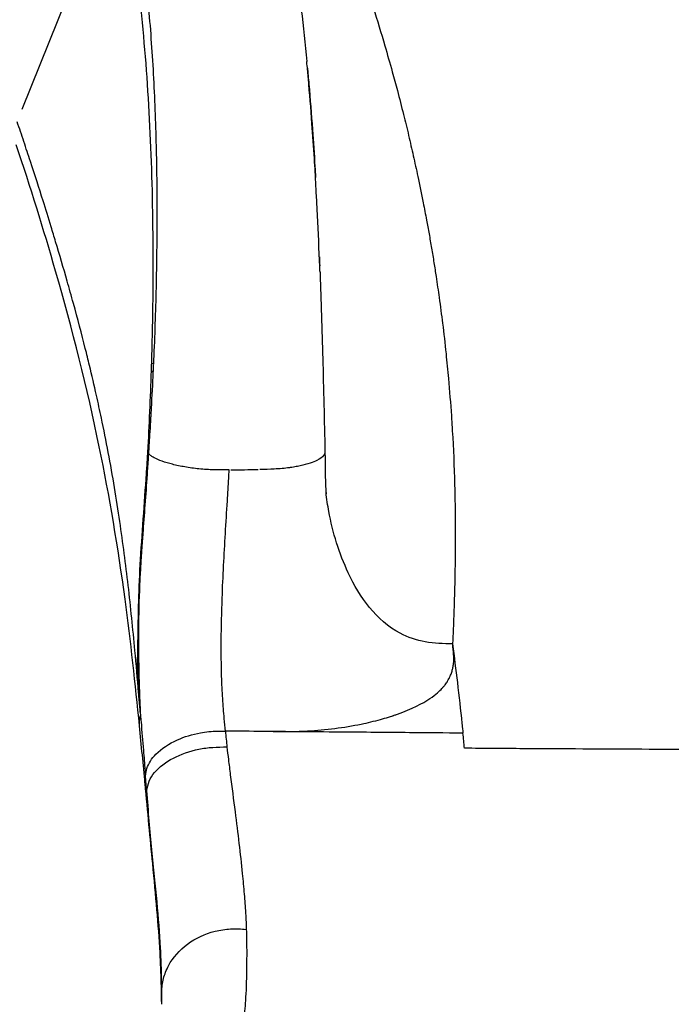
# Model space of a CAD drawing. Units: millimetres. Extents: x 0 to 31413, y 0 to 21000.
# Drawn here: x 10735 to 11001, y 3333 to 3735 of the extents above; entities that cross this region are included whole.
import ezdxf

# ---------------------------------------------------------------- set-up
doc = ezdxf.new("R2010")
doc.units = ezdxf.units.MM
doc.header["$LTSCALE"] = 15
doc.layers.add('P001', color=131, linetype='Continuous')

msp = doc.modelspace()

# ---------------------------------------------------------------- linework, layer by layer
at = {"layer": 'P001'}
for p, q in [((10735.83, 3698.5), (10773.25, 3791.37)), ((10818.35, 3551.02), (10818.35, 3551.02)), ((10783.42, 3459.9), (10783.41, 3459.95)), ((10818.35, 3437.78), (10818.35, 3437.78)), ((10818.35, 3363.18), (10818.35, 3363.18))]:
    msp.add_line(p, q, dxfattribs=at)
at = {"layer": 'P001', "extrusion": (0, 0, -1)}
for centre, major_axis, ratio, start_param, end_param in [((10796.66, 3594.52), (7.9, -0.24), 0.161935, 2.721107, 3.208725), ((10796.77, 3594.51), (8, -0.24), 0.161935, 2.718243, 3.141593), ((10746.71, 3647.33), (2.98, 269.86), 0.163626, 1.767718, 1.77838)]:
    msp.add_ellipse(centre, major_axis=major_axis, ratio=ratio, start_param=start_param, end_param=end_param, dxfattribs=at)
at = {"layer": 'P001'}
for centre, major_axis, ratio, start_param, end_param in [((10796.56, 3591.39), (-7.9, 0.25), 0.173233, 0.020357, 0.386781), ((9030.4, 3708.35), (5278.74, 11.16), 0.032436, 5.058416, 5.060671), ((10792.11, 3514.02), (-7.89, 0.47), 0.285369, 0.010077, 0.191468), ((10793.61, 3489.89), (0.03, -91.39), 0.114318, 5.107593, 5.13715)]:
    msp.add_ellipse(centre, major_axis=major_axis, ratio=ratio, start_param=start_param, end_param=end_param, dxfattribs=at)
for points, knots in [([(10849.7, 3819.86), (10851.03, 3816.76), (10852.34, 3813.66), (10853.63, 3810.53), (10855.49, 3806.07), (10857.27, 3801.64), (10859.03, 3797.18), (10860.27, 3794.07), (10861.47, 3790.96), (10862.65, 3787.88), (10863.36, 3786.03), (10864.07, 3784.16), (10864.78, 3782.25), (10865.99, 3779.02), (10867.15, 3775.87), (10868.3, 3772.69), (10869.5, 3769.37), (10870.67, 3766.05), (10871.81, 3762.78), (10872.7, 3760.23), (10873.59, 3757.63), (10874.47, 3755.01), (10876.18, 3749.95), (10877.8, 3744.96), (10879.37, 3739.96), (10880.99, 3734.8), (10882.56, 3729.58), (10884.07, 3724.42), (10885.11, 3720.87), (10886.12, 3717.33), (10887.11, 3713.75)], [-1, -1, -1, -1, -0.9724195, -0.9724195, -0.9724195, -0.9330837, -0.9330837, -0.9330837, -0.905596, -0.905596, -0.905596, -0.8890278, -0.8890278, -0.8890278, -0.8609282, -0.8609282, -0.8609282, -0.8316701, -0.8316701, -0.8316701, -0.8087764, -0.8087764, -0.8087764, -0.7644954, -0.7644954, -0.7644954, -0.7188758, -0.7188758, -0.7188758, -0.6874569, -0.6874569, -0.6874569, -0.6874569]), ([(10775.11, 3817.44), (10775.93, 3813.83), (10776.74, 3810.23), (10777.53, 3806.59), (10778.4, 3802.56), (10779.24, 3798.47), (10780.04, 3794.3), (10780.84, 3790.14), (10781.6, 3785.9), (10782.3, 3781.6), (10783, 3777.3), (10783.65, 3772.94), (10784.25, 3768.52), (10785.44, 3759.7), (10786.47, 3750.65), (10787.32, 3741.38), (10788.17, 3732.1), (10788.86, 3722.58), (10789.4, 3712.86), (10789.94, 3703.15), (10790.32, 3693.3), (10790.56, 3683.4), (10790.62, 3680.92), (10790.67, 3678.44), (10790.72, 3675.96), (10790.76, 3673.48), (10790.8, 3670.98), (10790.82, 3668.5), (10790.86, 3663.53), (10790.89, 3658.53), (10790.88, 3653.54), (10790.86, 3643.55), (10790.72, 3633.6), (10790.48, 3623.7), (10790.24, 3613.79), (10789.9, 3603.91), (10789.47, 3594.2)], [-1, -1, -1, -1, -0.9432712, -0.9432712, -0.9432712, -0.8803864, -0.8803864, -0.8803864, -0.8175017, -0.8175017, -0.8175017, -0.7546169, -0.7546169, -0.7546169, -0.6288475, -0.6288475, -0.6288475, -0.503078, -0.503078, -0.503078, -0.3773085, -0.3773085, -0.3773085, -0.3458661, -0.3458661, -0.3458661, -0.3144237, -0.3144237, -0.3144237, -0.251539, -0.251539, -0.251539, -0.1257695, -0.1257695, -0.1257695, 0, 0, 0, 0]), ([(10837.08, 3817.08), (10837.13, 3816.84), (10837.18, 3816.59), (10837.38, 3815.61), (10837.53, 3814.88), (10838.12, 3811.93), (10838.56, 3809.73), (10840.31, 3800.87), (10841.59, 3794.25), (10844.47, 3778.48), (10845.95, 3769.18), (10849.18, 3746.23), (10850.8, 3732.26), (10852.16, 3717.96)], [0, 0, 0, 0, 0.090319, 0.090319, 0.361276, 0.361276, 1.174147, 1.174147, 3.612902, 3.612902, 6.817766, 6.817766, 11.346196, 11.346196, 11.346196, 11.346196]), ([(10788.78, 3594.75), (10789.24, 3610.15), (10789.44, 3625.82), (10789.29, 3657.22), (10788.92, 3673.07), (10787.49, 3703.98), (10786.42, 3719.18), (10783.52, 3748.42), (10781.67, 3762.58), (10777.19, 3788.68), (10774.51, 3800.55), (10771.67, 3812.51)], [0, 0, 0, 0, 4.683791, 4.683791, 9.420268, 9.420268, 14.111951, 14.111951, 18.77997, 18.77997, 23.216444, 23.216444, 23.216444, 23.216444]), ([(10855.29, 3678.29), (10854.99, 3683.04), (10854.65, 3687.85), (10854.3, 3692.6), (10853.84, 3698.78), (10853.35, 3704.89), (10852.81, 3710.93), (10852.63, 3712.97), (10852.44, 3715.01), (10852.25, 3716.98)], [0.000045, 0.000045, 0.000045, 0.000045, 1.47476, 1.47476, 1.47476, 3.394683, 3.394683, 3.394683, 4.041672, 4.041672, 4.041672, 4.041672]), ([(10852.37, 3715.78), (10852.59, 3713.39), (10852.81, 3711.04), (10853.55, 3702.57), (10854.04, 3696.35), (10854.86, 3685.12), (10855.2, 3680.12), (10855.58, 3673.59), (10855.66, 3672.09), (10855.74, 3670.57)], [0.144995, 0.144995, 0.144995, 0.144995, 0.878389, 0.878389, 2.779134, 2.779134, 4.365508, 4.365508, 4.837467, 4.837467, 4.837467, 4.837467]), ([(10887.11, 3713.75), (10887.83, 3711.16), (10888.52, 3708.61), (10889.2, 3706.05), (10890.05, 3702.84), (10890.9, 3699.55), (10891.7, 3696.34), (10892.42, 3693.47), (10893.12, 3690.59), (10893.81, 3687.69), (10894.46, 3684.93), (10895.1, 3682.18), (10895.71, 3679.45), (10896.33, 3676.67), (10896.96, 3673.82), (10897.55, 3671.02), (10898.32, 3667.42), (10899.06, 3663.79), (10899.77, 3660.2), (10900.23, 3657.88), (10900.68, 3655.54), (10901.12, 3653.17), (10901.48, 3651.28), (10901.82, 3649.4), (10902.15, 3647.54), (10902.5, 3645.59), (10902.85, 3643.61), (10903.18, 3641.67)], [-0.6874569, -0.6874569, -0.6874569, -0.6874569, -0.6647944, -0.6647944, -0.6647944, -0.6364157, -0.6364157, -0.6364157, -0.6109825, -0.6109825, -0.6109825, -0.5867977, -0.5867977, -0.5867977, -0.5622029, -0.5622029, -0.5622029, -0.5304315, -0.5304315, -0.5304315, -0.5098505, -0.5098505, -0.5098505, -0.4933918, -0.4933918, -0.4933918, -0.476109, -0.476109, -0.476109, -0.476109]), ([(10773.56, 3543.8), (10772.76, 3548.64), (10771.91, 3553.37), (10770.12, 3562.89), (10769.18, 3567.58), (10767.55, 3575.36), (10766.88, 3578.41), (10765.27, 3585.62), (10764.32, 3589.68), (10762.77, 3596.08), (10762.2, 3598.39), (10760.11, 3606.69), (10758.5, 3612.81), (10755.9, 3622.25), (10755.05, 3625.29), (10752.71, 3633.47), (10751.1, 3638.99), (10748.89, 3646.34), (10748.27, 3648.37), (10746.55, 3654), (10745.43, 3657.59), (10742.72, 3666.23), (10741.11, 3671.22), (10738.29, 3679.84), (10737.4, 3682.53), (10736.04, 3686.58), (10735.59, 3687.93), (10734.67, 3690.64), (10734.21, 3691.99), (10733.75, 3693.34)], [0.000019, 0.000019, 0.000019, 0.000019, 1.798553, 1.798553, 3.582631, 3.582631, 4.772841, 4.772841, 6.356592, 6.356592, 7.258113, 7.258113, 9.595355, 9.595355, 10.769771, 10.769771, 12.856023, 12.856023, 13.64722, 13.64722, 15.068095, 15.068095, 17.233062, 17.233062, 18.21178, 18.21178, 18.701732, 18.701732, 19.191739, 19.191739, 19.191739, 19.191739]), ([(10783.76, 3446.5), (10782.07, 3463.38), (10780.18, 3480.95), (10775.01, 3519.42), (10771.52, 3540.22), (10762.36, 3584.71), (10756.38, 3608.35), (10744.55, 3649.4), (10739.18, 3666.67), (10733.39, 3683.87)], [0, 0, 0, 0, 6.380831, 6.380831, 14.241307, 14.241307, 23.625606, 23.625606, 30.309127, 30.309127, 30.309127, 30.309127]), ([(10856.02, 3665.14), (10855.96, 3666.32), (10855.91, 3667.48), (10855.84, 3668.64), (10855.77, 3670.05), (10855.7, 3671.36), (10855.62, 3672.74), (10855.52, 3674.51), (10855.41, 3676.35), (10855.29, 3678.29)], [-0.1128232, -0.1128232, -0.1128232, -0.1128232, -0.0827622, -0.0827622, -0.0827622, -0.0464062, -0.0464062, -0.0464062, 0, 0, 0, 0]), ([(10857.38, 3636.78), (10857.1, 3643.76), (10856.74, 3650.67), (10856.4, 3657.61), (10856.27, 3660.11), (10856.15, 3662.64), (10856.02, 3665.14)], [-0.3523989, -0.3523989, -0.3523989, -0.3523989, -0.1761995, -0.1761995, -0.1761995, -0.1128232, -0.1128232, -0.1128232, -0.1128232]), ([(10903.18, 3641.67), (10903.51, 3639.71), (10903.83, 3637.74), (10904.16, 3635.72), (10904.46, 3633.82), (10904.76, 3631.92), (10905.04, 3630.07), (10905.46, 3627.24), (10905.88, 3624.33), (10906.28, 3621.46), (10906.77, 3617.95), (10907.23, 3614.45), (10907.67, 3610.98), (10908.18, 3606.88), (10908.66, 3602.67), (10909.09, 3598.55), (10909.44, 3595.17), (10909.77, 3591.78), (10910.07, 3588.36), (10910.53, 3583.26), (10910.93, 3578.19), (10911.27, 3573.18), (10911.41, 3571.15), (10911.54, 3569.11), (10911.66, 3567.07), (10912.09, 3559.74), (10912.41, 3552.42), (10912.61, 3545.09), (10912.76, 3539.47), (10912.84, 3533.85), (10912.86, 3528.27), (10912.88, 3525.62), (10912.87, 3522.98), (10912.86, 3520.33), (10912.85, 3517.41), (10912.82, 3514.57), (10912.78, 3511.66), (10912.73, 3508.84), (10912.68, 3506), (10912.61, 3503.24), (10912.56, 3501.22), (10912.51, 3499.23), (10912.44, 3497.17)], [-0.476109, -0.476109, -0.476109, -0.476109, -0.4586244, -0.4586244, -0.4586244, -0.4422207, -0.4422207, -0.4422207, -0.4170729, -0.4170729, -0.4170729, -0.3863313, -0.3863313, -0.3863313, -0.3499759, -0.3499759, -0.3499759, -0.3201456, -0.3201456, -0.3201456, -0.275724, -0.275724, -0.275724, -0.2577508, -0.2577508, -0.2577508, -0.1933131, -0.1933131, -0.1933131, -0.1438667, -0.1438667, -0.1438667, -0.1204662, -0.1204662, -0.1204662, -0.0947168, -0.0947168, -0.0947168, -0.0698346, -0.0698346, -0.0698346, -0.0516977, -0.0516977, -0.0516977, -0.0516977]), ([(10857.55, 3632.24), (10857.55, 3632.24), (10857.55, 3632.24), (10857.55, 3632.24), (10857.55, 3632.24), (10857.55, 3632.24), (10857.55, 3632.24), (10857.55, 3632.24), (10857.55, 3632.24), (10857.55, 3632.24), (10857.55, 3632.24), (10857.55, 3632.24), (10857.55, 3632.23), (10857.55, 3632.22), (10857.56, 3632.21), (10857.56, 3632.16), (10857.56, 3632.13), (10857.56, 3632), (10857.57, 3631.91), (10857.58, 3631.52), (10857.59, 3631.23), (10857.63, 3630.08), (10857.67, 3629.21), (10857.79, 3625.74), (10857.88, 3623.13), (10858.23, 3612.66), (10858.46, 3604.77), (10859.02, 3584.03), (10859.31, 3571.17), (10859.59, 3558.48)], [0, 0, 0, 0, 0.00005, 0.00005, 0.000116, 0.000116, 0.000156, 0.000156, 0.000276, 0.000276, 0.000636, 0.000636, 0.001716, 0.001716, 0.004956, 0.004956, 0.014676, 0.014676, 0.043836, 0.043836, 0.131316, 0.131316, 0.393759, 0.393759, 1.181181, 1.181181, 3.546101, 3.546101, 7.404254, 7.404254, 7.404254, 7.404254]), ([(10788.31, 3572.14), (10788.21, 3570.35), (10788.1, 3568.56), (10787.99, 3566.78), (10787.97, 3566.46), (10787.95, 3566.14), (10787.93, 3565.8)], [-0.4285714, -0.4285714, -0.4285714, -0.4285714, -0.2857143, -0.2857143, -0.2857143, -0.2513487, -0.2513487, -0.2513487, -0.2513487]), ([(10787.93, 3565.8), (10787.87, 3564.75), (10787.8, 3563.62), (10787.72, 3562.4), (10787.57, 3560.02), (10787.47, 3558.48), (10787.43, 3557.77)], [-0.2513487, -0.2513487, -0.2513487, -0.2513487, -0.1428571, -0.1428571, -0.1428571, 0, 0, 0, 0]), ([(10784.22, 3514.49), (10784.98, 3527.2), (10785.97, 3539.43), (10786.94, 3554.14), (10787.07, 3556.25), (10787.2, 3558.37)], [0, 0, 0, 0, 3.983187, 3.983187, 4.647613, 4.647613, 4.647613, 4.647613]), ([(10787.43, 3557.77), (10787.29, 3555.43), (10787.13, 3553.06), (10786.97, 3550.72), (10786.68, 3546.54), (10786.42, 3542.4), (10786.1, 3538.3), (10785.79, 3534.26), (10785.51, 3530.26), (10785.21, 3526.22), (10785.03, 3523.9), (10784.87, 3521.58), (10784.71, 3519.24)], [-0.9999813, -0.9999813, -0.9999813, -0.9999813, -0.8409797, -0.8409797, -0.8409797, -0.5574281, -0.5574281, -0.5574281, -0.278714, -0.278714, -0.278714, -0.1185216, -0.1185216, -0.1185216, -0.1185216]), ([(10859.59, 3558.48), (10859.65, 3555.9), (10859.65, 3553.34), (10859.72, 3548.22), (10859.79, 3545.55), (10859.95, 3542.86), (10859.99, 3542.4), (10860.03, 3541.84), (10860.05, 3541.67), (10860.07, 3541.44), (10860.08, 3541.36), (10860.08, 3541.33), (10860.08, 3541.33), (10860.08, 3541.33)], [0, 0, 0, 0, 0.779107, 0.779107, 1.591448, 1.591448, 1.773197, 1.773197, 1.86883, 1.86883, 1.940171, 1.940171, 1.952057, 1.952057, 1.952057, 1.952057]), ([(10811.15, 3551.21), (10810.12, 3551.27), (10809.1, 3551.36), (10808.1, 3551.46), (10806.1, 3551.67), (10804.17, 3551.94), (10802.36, 3552.25), (10800.54, 3552.57), (10798.84, 3552.93), (10797.27, 3553.33), (10795.7, 3553.72), (10794.27, 3554.15), (10793, 3554.6), (10791.72, 3555.06), (10790.62, 3555.54), (10789.72, 3556.03)], [-0.7902117, -0.7902117, -0.7902117, -0.7902117, -0.7202823, -0.7202823, -0.7202823, -0.5804234, -0.5804234, -0.5804234, -0.4405646, -0.4405646, -0.4405646, -0.3007057, -0.3007057, -0.3007057, -0.1608469, -0.1608469, -0.1608469, -0.1608469]), ([(10853.52, 3553.81), (10852.29, 3553.39), (10850.91, 3553.02), (10849.42, 3552.7), (10848.74, 3552.55), (10848.04, 3552.41), (10847.31, 3552.29)], [0.5198555, 0.5198555, 0.5198555, 0.5198555, 0.6398916, 0.6398916, 0.6398916, 0.6944273, 0.6944273, 0.6944273, 0.6944273]), ([(10859, 3556.88), (10858.46, 3556.2), (10857.55, 3555.55), (10856.32, 3554.94), (10855.52, 3554.54), (10854.61, 3554.17), (10853.52, 3553.81)], [0.2520686, 0.2520686, 0.2520686, 0.2520686, 0.4144024, 0.4144024, 0.4144024, 0.5198555, 0.5198555, 0.5198555, 0.5198555]), ([(10818.04, 3551.02), (10817.82, 3551.02), (10817.6, 3551.02), (10817.37, 3551.02), (10816.34, 3551.02), (10815.3, 3551.03), (10814.26, 3551.06)], [-0.94515381, -0.94515381, -0.94515381, -0.94515381, -0.93007051, -0.93007051, -0.93007051, -0.86014109, -0.86014109, -0.86014109, -0.86014109]), ([(10818.9, 3444.27), (10818.74, 3445.99), (10818.57, 3447.7), (10818.41, 3449.47), (10818.19, 3452.05), (10817.97, 3454.75), (10817.79, 3457.62), (10817.6, 3460.51), (10817.46, 3463.56), (10817.36, 3466.75), (10817.21, 3471.42), (10817.16, 3476.34), (10817.19, 3481.3), (10817.23, 3487.06), (10817.38, 3492.87), (10817.58, 3498.62), (10817.9, 3507.59), (10818.37, 3516.38), (10818.89, 3525.06), (10819.15, 3529.5), (10819.43, 3533.91), (10819.7, 3538.34), (10819.89, 3541.43), (10820.1, 3544.51), (10820.27, 3547.61), (10820.33, 3548.75), (10820.4, 3549.9), (10820.47, 3551.05)], [-0.9999894, -0.9999894, -0.9999894, -0.9999894, -0.9389759, -0.9389759, -0.9389759, -0.8496183, -0.8496183, -0.8496183, -0.7598322, -0.7598322, -0.7598322, -0.6284252, -0.6284252, -0.6284252, -0.4759872, -0.4759872, -0.4759872, -0.2379946, -0.2379946, -0.2379946, -0.1163187, -0.1163187, -0.1163187, -0.0313389, -0.0313389, -0.0313389, -0.000007, -0.000007, -0.000007, -0.000007]), ([(10844.93, 3551.92), (10843.24, 3551.7), (10841.21, 3551.49), (10838.78, 3551.37), (10837, 3551.29), (10835.03, 3551.25), (10832.91, 3551.22)], [0.7531325, 0.7531325, 0.7531325, 0.7531325, 0.8959851, 0.8959851, 0.8959851, 1, 1, 1, 1]), ([(10783.41, 3459.95), (10782.93, 3465.65), (10782.43, 3471.44), (10781.9, 3477.18), (10781.08, 3486.06), (10780.17, 3495), (10779.16, 3503.78), (10778.15, 3512.56), (10777.01, 3521.36), (10775.74, 3529.93), (10775.06, 3534.58), (10774.33, 3539.21), (10773.56, 3543.8)], [0, 0, 0, 0, 0.202759, 0.202759, 0.202759, 0.516362, 0.516362, 0.516362, 0.829964, 0.829964, 0.829964, 1, 1, 1, 1]), ([(10911.76, 3479.94), (10908.06, 3480.02), (10904.29, 3480.13), (10900.61, 3480.79), (10897.04, 3481.42), (10893.54, 3482.56), (10890.33, 3484.27), (10885.46, 3486.84), (10881.29, 3490.58), (10877.82, 3494.83), (10874.33, 3499.12), (10871.52, 3503.93), (10869.15, 3508.93), (10865.38, 3516.9), (10862.81, 3525.45), (10861.19, 3534.11), (10860.72, 3536.65), (10860.34, 3539.2), (10860.04, 3541.76)], [-0.999996, -0.999996, -0.999996, -0.999996, -0.8959117, -0.8959117, -0.8959117, -0.7951269, -0.7951269, -0.7951269, -0.6427792, -0.6427792, -0.6427792, -0.4893289, -0.4893289, -0.4893289, -0.2446644, -0.2446644, -0.2446644, -0.1728198, -0.1728198, -0.1728198, -0.1728198]), ([(10783.19, 3477.39), (10783.19, 3477.39), (10783.19, 3477.39), (10783.19, 3477.4), (10783.19, 3477.41), (10783.19, 3477.43), (10783.19, 3477.45), (10783.19, 3477.49), (10783.19, 3477.52), (10783.19, 3477.59), (10783.19, 3477.64), (10783.19, 3477.77), (10783.19, 3477.86), (10783.19, 3478.13), (10783.19, 3478.32), (10783.19, 3478.98), (10783.19, 3479.46), (10783.2, 3481.38), (10783.21, 3482.83), (10783.26, 3488.59), (10783.34, 3492.92), (10783.63, 3503.04), (10783.82, 3508.74), (10784.21, 3514.49)], [0.320205, 0.320205, 0.320205, 0.320205, 0.323824, 0.323824, 0.332804, 0.332804, 0.341319, 0.341319, 0.351956, 0.351956, 0.367917, 0.367917, 0.3958, 0.3958, 0.453124, 0.453124, 0.597655, 0.597655, 1.030678, 1.030678, 2.330496, 2.330496, 4.096209, 4.096209, 4.096209, 4.096209]), ([(10784.05, 3508.87), (10784, 3507.92), (10783.95, 3506.97), (10783.91, 3506.01), (10783.63, 3500.16), (10783.45, 3494.18), (10783.39, 3488.17), (10783.34, 3482.49), (10783.33, 3476.78), (10783.44, 3471.19), (10783.5, 3468.4), (10783.57, 3465.63), (10783.65, 3462.9), (10783.68, 3462.1), (10783.71, 3461.31), (10783.74, 3460.52), (10783.78, 3459.27), (10783.83, 3458.06), (10783.88, 3456.84)], [-0.9114433, -0.9114433, -0.9114433, -0.9114433, -0.8621658, -0.8621658, -0.8621658, -0.5642535, -0.5642535, -0.5642535, -0.2821393, -0.2821393, -0.2821393, -0.1410823, -0.1410823, -0.1410823, -0.1000701, -0.1000701, -0.1000701, -0.034711, -0.034711, -0.034711, -0.034711]), ([(10912.44, 3497.17), (10912.4, 3495.7), (10912.35, 3494.23), (10912.3, 3492.79), (10912.22, 3490.66), (10912.14, 3488.5), (10912.05, 3486.34), (10911.99, 3484.92), (10911.93, 3483.5), (10911.86, 3482.1), (10911.83, 3481.38), (10911.8, 3480.68), (10911.76, 3479.94)], [-0.05169771, -0.05169771, -0.05169771, -0.05169771, -0.03865261, -0.03865261, -0.03865261, -0.0193263, -0.0193263, -0.0193263, -0.00660473, -0.00660473, -0.00660473, 0, 0, 0, 0]), ([(10783.21, 3463.7), (10783.03, 3468.05), (10782.97, 3472.55), (10783.06, 3477.22), (10783.09, 3478.92), (10783.14, 3480.65), (10783.21, 3482.4)], [-0.9596247, -0.9596247, -0.9596247, -0.9596247, -0.8215984, -0.8215984, -0.8215984, -0.7712445, -0.7712445, -0.7712445, -0.7712445]), ([(10784.11, 3452.09), (10783.95, 3454.05), (10783.79, 3455.99), (10783.66, 3457.98), (10783.38, 3462.08), (10783.18, 3466.39), (10783.14, 3470.83), (10783.12, 3473.23), (10783.14, 3475.68), (10783.19, 3478.17)], [0.0005827, 0.0005827, 0.0005827, 0.0005827, 0.1031825, 0.1031825, 0.1031825, 0.3153719, 0.3153719, 0.3153719, 0.4299524, 0.4299524, 0.4299524, 0.4299524]), ([(10911.76, 3479.94), (10912.44, 3474.68), (10913.1, 3469.38), (10913.72, 3464.17), (10914.39, 3458.51), (10915, 3453), (10915.59, 3447.44)], [-1, -1, -1, -1, -0.5736632, -0.5736632, -0.5736632, -0.1107691, -0.1107691, -0.1107691, -0.1107691]), ([(10910.56, 3466.24), (10910.72, 3466.57), (10910.92, 3466.99), (10911.14, 3467.56), (10911.32, 3468.04), (10911.53, 3468.67), (10911.66, 3469.15), (10911.73, 3469.44), (10911.79, 3469.68), (10911.84, 3469.89)], [0.81756422, 0.81756422, 0.81756422, 0.81756422, 0.83743989, 0.83743989, 0.83743989, 0.85417403, 0.85417403, 0.85417403, 0.86441109, 0.86441109, 0.86441109, 0.86441109]), ([(10889.23, 3451.22), (10895.2, 3453.33), (10899.52, 3455.6), (10902.46, 3457.58), (10905.01, 3459.3), (10906.53, 3460.78), (10907.42, 3461.74)], [0.5092035, 0.5092035, 0.5092035, 0.5092035, 0.6190371, 0.6190371, 0.6190371, 0.7142778, 0.7142778, 0.7142778, 0.7142778]), ([(10783.42, 3459.88), (10783.46, 3459.39), (10783.5, 3458.81), (10783.55, 3458.31), (10783.57, 3458.08), (10783.59, 3457.82), (10783.61, 3457.6)], [-1.1042407, -1.1042407, -1.1042407, -1.1042407, -0.9159157, -0.9159157, -0.9159157, -0.831021, -0.831021, -0.831021, -0.831021]), ([(10783.67, 3456.99), (10783.65, 3457.22), (10783.63, 3457.48), (10783.6, 3457.71), (10783.58, 3457.92), (10783.56, 3458.18), (10783.54, 3458.41)], [0.31935769, 0.31935769, 0.31935769, 0.31935769, 0.36026046, 0.36026046, 0.36026046, 0.39954066, 0.39954066, 0.39954066, 0.39954066]), ([(10783.76, 3446.5), (10783.71, 3446.98), (10783.67, 3448.37), (10783.91, 3449.78), (10784.18, 3450.7)], [0.4899925, 0.4899925, 0.4899925, 0.4899925, 0.6666667, 0.9999936, 0.9999936, 0.9999936, 0.9999936]), ([(10784.19, 3450.62), (10784.26, 3449.72), (10784.33, 3448.89), (10784.41, 3448.03), (10784.73, 3444.1), (10785.06, 3440.24), (10785.37, 3436.44), (10785.6, 3433.65), (10785.83, 3430.92), (10786.06, 3428.21)], [-3.001904, -3.001904, -3.001904, -3.001904, -2.690932, -2.690932, -2.690932, -1.276615, -1.276615, -1.276615, -0.238473, -0.238473, -0.238473, -0.238473]), ([(10838.47, 3444.12), (10843.16, 3444.09), (10847.84, 3444.13), (10852.49, 3444.39), (10859.96, 3444.8), (10867.33, 3445.73), (10874.43, 3447.18), (10877.09, 3447.73), (10879.71, 3448.35), (10882.28, 3449.05)], [0.0196931, 0.0196931, 0.0196931, 0.0196931, 0.1516198, 0.1516198, 0.1516198, 0.3637148, 0.3637148, 0.3637148, 0.4432505, 0.4432505, 0.4432505, 0.4432505]), ([(10786.82, 3429.04), (10787.49, 3431.09), (10788.74, 3433.07), (10790.49, 3434.83), (10792.77, 3437.15), (10795.81, 3439.13), (10799.25, 3440.7), (10802.14, 3442.01), (10805.34, 3443.02), (10808.68, 3443.62)], [0.0876451, 0.0876451, 0.0876451, 0.0876451, 0.290096, 0.290096, 0.290096, 0.5553351, 0.5553351, 0.5553351, 0.7776675, 0.7776675, 0.7776675, 0.7776675]), ([(10836.37, 3444.14), (10831.18, 3444.18), (10825.99, 3444.23), (10820.78, 3444.26), (10820.16, 3444.26), (10819.53, 3444.27), (10818.9, 3444.27)], [0, 0, 0, 0, 0.8923612, 0.8923612, 0.8923612, 0.9999339, 0.9999339, 0.9999339, 0.9999339]), ([(10916.01, 3443.47), (10908.75, 3443.54), (10901.51, 3443.59), (10894.19, 3443.65), (10884.88, 3443.73), (10875.46, 3443.81), (10865.82, 3443.89), (10859.84, 3443.93), (10853.77, 3443.99), (10847.67, 3444.04), (10843.92, 3444.07), (10840.13, 3444.1), (10836.37, 3444.14)], [0.0000044, 0.0000044, 0.0000044, 0.0000044, 0.2821168, 0.2821168, 0.2821168, 0.6410584, 0.6410584, 0.6410584, 0.8636166, 0.8636166, 0.8636166, 1, 1, 1, 1]), ([(10786.72, 3420.05), (10786.96, 3421.34), (10787.22, 3422.6), (10787.75, 3423.85), (10788.28, 3425.1), (10789, 3426.26), (10789.96, 3427.4), (10791.86, 3429.66), (10794.57, 3431.65), (10797.64, 3433.25), (10800.71, 3434.85), (10804.26, 3436.13), (10808.02, 3436.9), (10809.89, 3437.28), (10811.77, 3437.53), (10813.71, 3437.66), (10815.66, 3437.79), (10817.58, 3437.79), (10819.51, 3437.82)], [-0.9999051, -0.9999051, -0.9999051, -0.9999051, -0.8750085, -0.8750085, -0.8750085, -0.7500073, -0.7500073, -0.7500073, -0.5000049, -0.5000049, -0.5000049, -0.2500024, -0.2500024, -0.2500024, -0.1250012, -0.1250012, -0.1250012, 0, 0, 0, 0]), ([(10819.51, 3437.82), (10819.71, 3436.01), (10819.91, 3434.39), (10820.12, 3432.7), (10820.38, 3430.56), (10820.64, 3428.46), (10820.9, 3426.38), (10821.55, 3421.26), (10822.2, 3416.22), (10822.83, 3411.31), (10823.95, 3402.54), (10824.99, 3394.13), (10825.8, 3386.08), (10826.08, 3383.21), (10826.35, 3380.43), (10826.58, 3377.69), (10826.79, 3375.14), (10826.97, 3372.58), (10827.11, 3370.05), (10827.22, 3368.23), (10827.31, 3366.43), (10827.37, 3364.74)], [0, 0, 0, 0, 0.0609266, 0.0609266, 0.0609266, 0.1375373, 0.1375373, 0.1375373, 0.3260752, 0.3260752, 0.3260752, 0.6630375, 0.6630375, 0.6630375, 0.7829263, 0.7829263, 0.7829263, 0.8948063, 0.8948063, 0.8948063, 0.9752857, 0.9752857, 0.9752857, 0.9752857]), ([(11220.44, 3435.57), (11209.63, 3435.65), (11198.81, 3435.7), (11187.92, 3435.76), (11165.49, 3435.89), (11142.92, 3436.02), (11120.55, 3436.14), (11095.78, 3436.28), (11071.27, 3436.37), (11046.4, 3436.52), (11031.5, 3436.61), (11016.44, 3436.71), (11001.13, 3436.79), (10985.18, 3436.87), (10969.01, 3436.97), (10953.07, 3437.04), (10944.83, 3437.08), (10936.65, 3437.12), (10928.61, 3437.2), (10924.58, 3437.23), (10920.59, 3437.26), (10916.64, 3437.27)], [0.0000022, 0.0000022, 0.0000022, 0.0000022, 0.1081763, 0.1081763, 0.1081763, 0.3311319, 0.3311319, 0.3311319, 0.5780628, 0.5780628, 0.5780628, 0.7261283, 0.7261283, 0.7261283, 0.8803649, 0.8803649, 0.8803649, 0.9601277, 0.9601277, 0.9601277, 0.9999987, 0.9999987, 0.9999987, 0.9999987]), ([(10786.03, 3422.92), (10786.02, 3423.11), (10785.94, 3424.25), (10786.02, 3425.41), (10786.2, 3426.36)], [0.6018663, 0.6018663, 0.6018663, 0.6018663, 0.6666667, 1, 1, 1, 1]), ([(10786.72, 3420.05), (10786.72, 3420.06), (10786.71, 3420.13), (10786.7, 3420.28), (10786.7, 3420.33), (10786.68, 3420.5), (10786.67, 3420.62), (10786.65, 3420.96), (10786.63, 3421.18), (10786.57, 3421.86), (10786.53, 3422.32), (10786.4, 3423.96), (10786.3, 3425.15), (10786.2, 3426.36)], [0.0000221, 0.0000221, 0.0000221, 0.0000221, 0.004351, 0.004351, 0.0070453, 0.0070453, 0.0124331, 0.0124331, 0.0232054, 0.0232054, 0.0445302, 0.0445302, 0.1011323, 0.1011323, 0.1011323, 0.1011323]), ([(10792.81, 3335.42), (10792.78, 3337.58), (10792.73, 3339.41), (10792.56, 3345.48), (10792.39, 3349.55), (10791.55, 3365.04), (10790.44, 3377.04), (10788.18, 3400.4), (10787.15, 3411.32), (10786.04, 3422.87)], [0, 0, 0, 0, 0.950938, 0.950938, 3.179469, 3.179469, 9.170504, 9.170504, 13.83207, 13.83207, 13.83207, 13.83207]), ([(10792.88, 3337.63), (10792.86, 3340.52), (10792.82, 3343.47), (10792.74, 3346.46), (10792.66, 3349.44), (10792.54, 3352.47), (10792.38, 3355.53), (10792.05, 3361.66), (10791.54, 3367.94), (10790.93, 3374.58), (10790.31, 3381.22), (10789.59, 3388.23), (10788.87, 3395.79), (10788.51, 3399.57), (10788.15, 3403.49), (10787.79, 3407.53), (10787.43, 3411.58), (10787.08, 3415.76), (10786.72, 3420.05)], [-1, -1, -1, -1, -0.8749999, -0.8749999, -0.8749999, -0.7499999, -0.7499999, -0.7499999, -0.4999999, -0.4999999, -0.4999999, -0.2499999, -0.2499999, -0.2499999, -0.1249999, -0.1249999, -0.1249999, -0.0000001, -0.0000001, -0.0000001, -0.0000001]), ([(10792.88, 3337.63), (10792.89, 3339.49), (10793.13, 3341.34), (10793.6, 3343.15), (10794.06, 3344.95), (10794.75, 3346.71), (10795.66, 3348.41), (10797.48, 3351.8), (10800.12, 3354.81), (10803.4, 3357.24), (10806.68, 3359.67), (10810.53, 3361.45), (10814.68, 3362.48), (10816.76, 3362.99), (10818.88, 3363.31), (10821.01, 3363.43), (10823.15, 3363.55), (10825.3, 3363.47), (10827.43, 3363.19)], [0, 0, 0, 0, 0.124958, 0.124958, 0.124958, 0.249965, 0.249965, 0.249965, 0.499979, 0.499979, 0.499979, 0.749993, 0.749993, 0.749993, 0.875, 0.875, 0.875, 1, 1, 1, 1]), ([(10827.43, 3363.19), (10827.46, 3362.06), (10827.5, 3360.89), (10827.52, 3359.68), (10827.56, 3358.01), (10827.58, 3356.34), (10827.59, 3354.69), (10827.6, 3351.7), (10827.58, 3348.83), (10827.53, 3346.12), (10827.5, 3343.97), (10827.45, 3341.93), (10827.38, 3339.88), (10827.31, 3337.98), (10827.2, 3336.09), (10827.08, 3334.19), (10826.89, 3331.19), (10826.64, 3328.3), (10826.32, 3325.52), (10825.56, 3318.84), (10824.45, 3312.78), (10822.99, 3307.25), (10822.21, 3304.29), (10821.33, 3301.48), (10820.35, 3298.81), (10819.42, 3296.29), (10818.41, 3293.91), (10817.27, 3291.6), (10816.61, 3290.26), (10815.9, 3288.93), (10815.19, 3287.68), (10814.31, 3286.15), (10813.41, 3284.71), (10812.45, 3283.32), (10810.9, 3281.04), (10809.23, 3278.92), (10807.47, 3276.92)], [-29.332231, -29.332231, -29.332231, -29.332231, -28.593425, -28.593425, -28.593425, -27.578636, -27.578636, -27.578636, -25.731804, -25.731804, -25.731804, -24.260843, -24.260843, -24.260843, -22.889706, -22.889706, -22.889706, -20.731527, -20.731527, -20.731527, -15.548679, -15.548679, -15.548679, -12.766914, -12.766914, -12.766914, -10.141217, -10.141217, -10.141217, -8.610554, -8.610554, -8.610554, -6.739916, -6.739916, -6.739916, -3.674364, -3.674364, -3.674364, -3.674364])]:
    msp.add_open_spline(points, degree=3, knots=knots, dxfattribs=at)
for points in [[(10852.23, 3717.21), (10852.21, 3717.46), (10852.18, 3717.71), (10852.16, 3717.96)], [(10852.25, 3716.98), (10852.24, 3717.05), (10852.24, 3717.13), (10852.23, 3717.21)], [(10890.6, 3700.68), (10890.6, 3700.68), (10890.6, 3700.68), (10890.6, 3700.68)], [(10896.71, 3674.94), (10896.71, 3674.94), (10896.71, 3674.94), (10896.71, 3674.94)], [(10857.32, 3638.18), (10857.37, 3636.95), (10857.42, 3635.73), (10857.47, 3634.51)], [(10857.47, 3634.51), (10857.44, 3635.27), (10857.41, 3636.02), (10857.38, 3636.78)], [(10857.56, 3632.24), (10857.53, 3633), (10857.5, 3633.75), (10857.47, 3634.51)], [(10788.66, 3591.64), (10788.7, 3592.68), (10788.73, 3593.72), (10788.76, 3594.76)], [(10789.47, 3594.2), (10789.46, 3594.2), (10789.44, 3594.21), (10789.43, 3594.21)], [(10787.2, 3558.36), (10787.8, 3569.29), (10788.31, 3580.4), (10788.66, 3591.64)], [(10789.29, 3591.08), (10789.07, 3586.13), (10788.82, 3581.18), (10788.55, 3576.27)], [(10788.43, 3574.16), (10788.37, 3573.14), (10788.33, 3572.47), (10788.31, 3572.14)], [(10788.55, 3576.27), (10788.5, 3575.45), (10788.46, 3574.75), (10788.43, 3574.16)], [(10787.2, 3558.36), (10787.19, 3558.17), (10787.27, 3557.97), (10787.43, 3557.77)], [(10787.64, 3557.55), (10787.57, 3557.62), (10787.5, 3557.7), (10787.43, 3557.77)], [(10788.53, 3556.78), (10788.18, 3557.04), (10787.89, 3557.29), (10787.64, 3557.55)], [(10859.31, 3557.35), (10859.29, 3557.31), (10859.27, 3557.27), (10859.25, 3557.23)], [(10859.59, 3558.48), (10859.59, 3558.07), (10859.5, 3557.7), (10859.31, 3557.35)], [(10789.72, 3556.03), (10789.27, 3556.28), (10788.87, 3556.53), (10788.53, 3556.78)], [(10859.09, 3557), (10859.06, 3556.96), (10859.04, 3556.93), (10859, 3556.88)], [(10859.25, 3557.23), (10859.2, 3557.16), (10859.15, 3557.08), (10859.09, 3557)], [(10814.26, 3551.06), (10813.22, 3551.09), (10812.18, 3551.14), (10811.15, 3551.21)], [(10820.47, 3551.05), (10819.66, 3551.03), (10818.85, 3551.02), (10818.04, 3551.02)], [(10845.39, 3551.98), (10845.23, 3551.96), (10845.06, 3551.94), (10844.93, 3551.92)], [(10846.1, 3552.09), (10845.86, 3552.05), (10845.63, 3552.02), (10845.39, 3551.98)], [(10847.31, 3552.29), (10846.91, 3552.22), (10846.51, 3552.15), (10846.1, 3552.09)], [(10784.71, 3519.24), (10784.6, 3517.78), (10784.5, 3516.3), (10784.41, 3514.83)], [(10784.35, 3514.03), (10784.24, 3512.33), (10784.15, 3510.57), (10784.05, 3508.87)], [(10784.41, 3514.83), (10784.39, 3514.56), (10784.37, 3514.3), (10784.35, 3514.03)], [(10783.37, 3486.03), (10783.37, 3486.05), (10783.37, 3486.06), (10783.37, 3486.08)], [(10911.87, 3479.02), (10911.83, 3479.38), (10911.79, 3479.69), (10911.76, 3479.94)], [(10912.01, 3477.89), (10911.96, 3478.31), (10911.91, 3478.69), (10911.87, 3479.02)], [(10912.02, 3477.72), (10912.02, 3477.76), (10912.01, 3477.84), (10912.01, 3477.89)], [(10912.04, 3477.61), (10912.03, 3477.66), (10912.03, 3477.7), (10912.02, 3477.72)], [(10912.06, 3477.38), (10912.05, 3477.45), (10912.04, 3477.53), (10912.04, 3477.61)], [(10912.21, 3475.45), (10912.19, 3475.9), (10912.14, 3476.54), (10912.06, 3477.38)], [(10912.24, 3474.63), (10912.24, 3474.67), (10912.23, 3474.94), (10912.21, 3475.45)], [(10912.22, 3472.61), (10912.25, 3473.13), (10912.26, 3473.65), (10912.25, 3474.18)], [(10912.24, 3474.61), (10912.24, 3474.63), (10912.24, 3474.63), (10912.24, 3474.63)], [(10912.25, 3474.44), (10912.24, 3474.49), (10912.24, 3474.54), (10912.24, 3474.61)], [(10912.25, 3474.18), (10912.25, 3474.27), (10912.25, 3474.35), (10912.25, 3474.44)], [(10911.84, 3469.89), (10911.87, 3470.04), (10911.9, 3470.16), (10911.92, 3470.27)], [(10911.92, 3470.27), (10911.93, 3470.31), (10911.93, 3470.34), (10911.94, 3470.37)], [(10911.94, 3470.37), (10911.94, 3470.4), (10911.96, 3470.48), (10911.97, 3470.53)], [(10911.97, 3470.53), (10912.09, 3471.21), (10912.17, 3471.91), (10912.22, 3472.61)], [(10908.69, 3463.24), (10909.07, 3463.73), (10909.42, 3464.23), (10909.74, 3464.74)], [(10909.74, 3464.74), (10909.93, 3465.06), (10910.11, 3465.37), (10910.28, 3465.69)], [(10910.28, 3465.69), (10910.34, 3465.79), (10910.39, 3465.89), (10910.44, 3465.99)], [(10910.44, 3465.99), (10910.49, 3466.1), (10910.52, 3466.15), (10910.56, 3466.24)], [(10783.41, 3459.95), (10783.34, 3461.18), (10783.27, 3462.43), (10783.21, 3463.7)], [(10907.42, 3461.74), (10907.75, 3462.09), (10908, 3462.38), (10908.18, 3462.59)], [(10908.18, 3462.59), (10908.19, 3462.6), (10908.24, 3462.67), (10908.27, 3462.71)], [(10908.27, 3462.71), (10908.41, 3462.87), (10908.56, 3463.06), (10908.69, 3463.24)], [(10783.54, 3458.41), (10783.5, 3458.89), (10783.46, 3459.4), (10783.42, 3459.88)], [(10783.61, 3457.6), (10783.61, 3457.5), (10783.62, 3457.4), (10783.63, 3457.3)], [(10783.63, 3457.3), (10783.66, 3457.03), (10783.68, 3456.74), (10783.7, 3456.47)], [(10783.72, 3456.42), (10783.7, 3456.61), (10783.68, 3456.8), (10783.67, 3456.99)], [(10783.88, 3456.84), (10783.91, 3456.22), (10783.94, 3455.55), (10783.97, 3454.94)], [(10783.7, 3456.47), (10783.72, 3456.13), (10783.75, 3455.77), (10783.79, 3455.43)], [(10783.76, 3455.89), (10783.75, 3456.07), (10783.73, 3456.24), (10783.72, 3456.42)], [(10783.78, 3455.73), (10783.77, 3455.78), (10783.77, 3455.84), (10783.76, 3455.89)], [(10783.87, 3454.81), (10783.83, 3455.11), (10783.82, 3455.42), (10783.78, 3455.73)], [(10783.79, 3455.43), (10783.79, 3455.42), (10783.79, 3455.42), (10783.79, 3455.41)], [(10783.79, 3455.41), (10783.82, 3455.15), (10783.82, 3454.86), (10783.85, 3454.6)], [(10783.85, 3454.6), (10783.89, 3454.32), (10783.89, 3453.98), (10783.92, 3453.7)], [(10783.94, 3453.97), (10783.91, 3454.23), (10783.9, 3454.53), (10783.87, 3454.81)], [(10783.92, 3453.7), (10783.97, 3453.39), (10783.98, 3453.03), (10784.02, 3452.7)], [(10783.98, 3453.67), (10783.96, 3453.76), (10783.95, 3453.86), (10783.94, 3453.97)], [(10783.97, 3454.94), (10783.97, 3454.9), (10783.97, 3454.87), (10783.97, 3454.84)], [(10784.02, 3452.7), (10784.05, 3452.38), (10784.07, 3452.04), (10784.1, 3451.72)], [(10784.11, 3452.09), (10784.1, 3452.16), (10784.1, 3452.23), (10784.09, 3452.3)], [(10784.1, 3451.72), (10784.1, 3451.67), (10784.11, 3451.62), (10784.11, 3451.57)], [(10784.11, 3451.57), (10784.14, 3451.28), (10784.16, 3450.98), (10784.18, 3450.7)], [(10784.18, 3450.7), (10784.19, 3450.68), (10784.19, 3450.65), (10784.19, 3450.62)], [(10882.28, 3449.05), (10883.4, 3449.36), (10884.52, 3449.68), (10885.62, 3450.02)], [(10885.62, 3450.02), (10886.18, 3450.2), (10886.74, 3450.38), (10887.3, 3450.56)], [(10887.3, 3450.56), (10887.42, 3450.6), (10887.55, 3450.64), (10887.68, 3450.68)], [(10887.68, 3450.68), (10887.73, 3450.7), (10887.85, 3450.74), (10887.94, 3450.77)], [(10887.94, 3450.77), (10888.38, 3450.92), (10888.81, 3451.07), (10889.23, 3451.22)], [(10783.76, 3446.5), (10783.76, 3446.5), (10783.76, 3446.5), (10783.76, 3446.5)], [(10786.03, 3422.92), (10785.34, 3430.53), (10784.57, 3438.43), (10783.76, 3446.5)], [(10915.59, 3447.44), (10915.61, 3447.3), (10915.62, 3447.16), (10915.64, 3447.02)], [(10915.64, 3447.02), (10915.76, 3445.84), (10915.89, 3444.66), (10916.01, 3443.5)], [(10808.68, 3443.62), (10810.98, 3444.03), (10813.34, 3444.23), (10815.7, 3444.28)], [(10815.7, 3444.28), (10816.77, 3444.3), (10817.84, 3444.29), (10818.9, 3444.27)], [(10818.9, 3444.27), (10819.11, 3442.1), (10819.3, 3439.87), (10819.51, 3437.82)], [(10916.64, 3437.27), (10916.44, 3439.34), (10916.23, 3441.41), (10916.01, 3443.47)], [(10786.2, 3426.36), (10786.39, 3427.25), (10786.53, 3428.16), (10786.82, 3429.04)], [(10786.06, 3428.21), (10786.11, 3427.59), (10786.16, 3426.97), (10786.2, 3426.36)], [(10786.04, 3422.87), (10786.04, 3422.89), (10786.03, 3422.91), (10786.03, 3422.92)], [(10827.37, 3364.74), (10827.39, 3364.22), (10827.41, 3363.7), (10827.43, 3363.19)], [(10792.85, 3332.64), (10792.85, 3333.18), (10792.86, 3334.25), (10792.87, 3335.92), (10792.88, 3337.06), (10792.88, 3337.63)], [(10792.89, 3332.76), (10792.89, 3334.48), (10792.89, 3336.11), (10792.88, 3337.63)], [(10792.85, 3332.64), (10792.84, 3333.56), (10792.83, 3334.49), (10792.81, 3335.42)], [(10792.89, 3332.63), (10792.89, 3332.68), (10792.89, 3332.72), (10792.89, 3332.76)]]:
    msp.add_open_spline(points, degree=3, dxfattribs=at)

doc.saveas('drawing.dxf')
